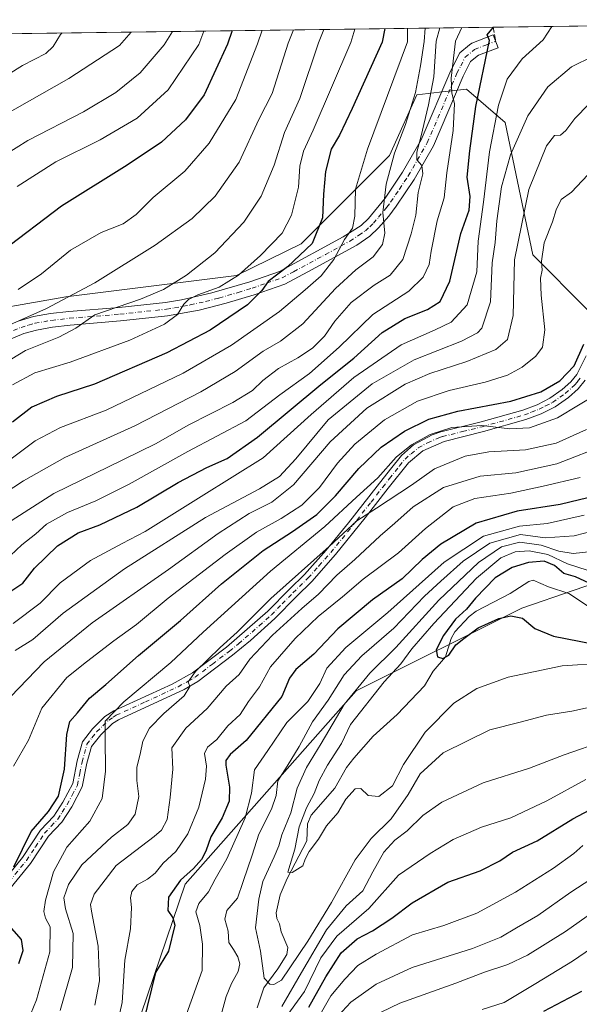
# Model space of a CAD drawing. Units: metres. Extents: x 589815 to 593248, y 4772978 to 4775337.
# Drawn here: x 592890 to 593061, y 4775036 to 4775337 of the extents above; entities that cross this region are included whole.
import ezdxf

# ---------------------------------------------------------------- set-up
doc = ezdxf.new("R2010")
doc.units = ezdxf.units.M
doc.header["$MEASUREMENT"] = 0
doc.linetypes.add('DGN Style 3', pattern=[2.307223458686699, 1.648016756204785, -0.6592067024819142])
doc.linetypes.add('DGN Style 4', pattern=[2.6384748266838614, 1.318413404963828, -0.6592067024819142, 0.001648016756204785, -0.6592067024819142])
for name, color, linetype, lineweight in [('Arbolado forestal CxS', 92, 'Continuous', 0), ('Camino Cxs', 7, 'Continuous', 0), ('Camino eje', 30, 'DGN Style 4', 13), ('Comarca CxS', 21, 'Continuous', 0), ('Comunidad Autónoma CxS', 142, 'Continuous', 0), ('Corriente natural lineal', 142, 'Continuous', 13), ('Curva de nivel maestra', 30, 'Continuous', 30), ('Curva de nivel normal', 30, 'Continuous', 0), ('Municipio CxS', 4, 'Continuous', 0), ('Pastizal CxS', 92, 'Continuous', 0), ('Provincia CxS', 1, 'Continuous', 0), ('Senda', 7, 'DGN Style 3', 0)]:
    doc.layers.add(name, color=color, linetype=linetype, lineweight=lineweight)

msp = doc.modelspace()

# ---------------------------------------------------------------- linework, layer by layer
at = {"layer": 'Arbolado forestal CxS', "color": 92, "linetype": 'Continuous', "lineweight": 0}
for points in [[(593204.7177999998, 4775315.476, 386.0856000000058), (593204.6869000001, 4775315.4683, 386.0843000000023), (593197.0395000001, 4775323.5527, 389.6116000000038), (593191.4653000003, 4775329.444700001, 392.0731999999989), (593163.6809, 4775321.3157, 394.2085999999982), (593144.8526999997, 4775312.625499999, 393.1873999999953), (593118.0586999999, 4775269.175100001, 392.3549000000057), (593093.6706999998, 4775248.518100001, 394.1958000000013), (593063.3198999995, 4775248.518100001, 399.9505999999965), (593046.4589000001, 4775265.3781, 407.1245000000054), (593038.0279000001, 4775305.841499999, 419.3393999999971), (593026.2247000001, 4775315.9571, 428.8451999999961), (593019.6734999996, 4775315.2291, 434.1897999999928), (593011.0500999996, 4775314.2711, 441.4320000000008), (593002.6190999999, 4775295.7249, 442.2940999999992), (592975.6413000004, 4775268.7499, 453.5498999999982), (592955.8454999998, 4775259.0363, 457.0194999999949), (592903.7055000003, 4775252.5187, 467.0111000000034), (592871.1015, 4775246.831499999, 472.8788000000059), (592854.4622999998, 4775235.862500001, 472.2810999999929), (592813.9090999998, 4775232.965700001, 480.9247999999934), (592795.2259000001, 4775235.0295, 483.8733999999968), (592756.4442999996, 4775226.6009, 482.4140000000043)], [(592871.1015, 4775246.831499999, 472.8788000000059), (592903.7055000003, 4775252.5187, 467.0111000000034), (592955.8454999998, 4775259.0363, 457.0194999999949), (592975.6413000004, 4775268.7499, 453.5498999999982), (593002.6190999999, 4775295.7249, 442.2940999999992), (593011.0500999996, 4775314.2711, 441.4320000000008), (593019.6734999996, 4775315.2291, 434.1897999999928), (593026.2247000001, 4775315.9571, 428.8451999999961), (593038.0279000001, 4775305.841499999, 419.3393999999971), (593046.4589000001, 4775265.3781, 407.1245000000054), (593063.3198999995, 4775248.518100001, 399.9505999999965)], [(592913.2555000001, 4774993.9363, 367.0458000000072), (592940.2330999998, 4775073.1777, 375.6591999999946), (592992.5025000004, 4775132.186899999, 362.0749999999971), (593043.0869000005, 4775157.4759, 348.9176000000007), (593107.1596999997, 4775179.394099999, 356.9695000000065), (593135.8239000002, 4775197.939300001, 359.7039999999979), (593186.4077000003, 4775262.006899999, 350.5608999999968), (593204.5673000002, 4775268.4483, 350.7802999999985), (593205.3633000003, 4775268.3759, 350.7697999999946), (593214.7477000002, 4774583.694700001, 480.1855999999971)], [(592913.2555000001, 4774993.9363, 367.0458000000072), (592940.2330999998, 4775073.1777, 375.6591999999946), (592992.5025000004, 4775132.186899999, 362.0749999999971), (593043.0869000005, 4775157.4759, 348.9176000000007), (593107.1596999997, 4775179.394099999, 356.9695000000065), (593135.8239000002, 4775197.939300001, 359.7039999999979), (593186.4077000003, 4775262.006899999, 350.5608999999968), (593204.5673000002, 4775268.4483, 350.7802999999985), (593205.3633000003, 4775268.3759, 350.7697999999946)], [(592913.2555000001, 4774993.9363, 367.0458000000072), (592940.2330999998, 4775073.1777, 375.6591999999946), (592992.5025000004, 4775132.186899999, 362.0749999999971), (593043.0869000005, 4775157.4759, 348.9176000000007), (593107.1596999997, 4775179.394099999, 356.9695000000065), (593135.8239000002, 4775197.939300001, 359.7039999999979), (593186.4077000003, 4775262.006899999, 350.5608999999968), (593204.5673000002, 4775268.4483, 350.7802999999985), (593205.3633000003, 4775268.3759, 350.7697999999946)], [(593107.1596999997, 4775179.394099999, 356.9695000000065), (593043.0869000005, 4775157.4759, 348.9176000000007), (592992.5025000004, 4775132.186899999, 362.0749999999971), (592940.2330999998, 4775073.1777, 375.6591999999946), (592913.2555000001, 4774993.9363, 367.0458000000072)]]:
    msp.add_polyline3d(points, dxfattribs=at)
at = {"layer": 'Camino Cxs', "color": 7, "linetype": 'Continuous', "lineweight": 0}
for points in [[(592889.1801000005, 4775245.140100001, 469.304099999994), (592893.7801000001, 4775246.4901, 467.264599999995), (592899.0100999996, 4775247.4301, 465.6278000000021), (592904.6700999998, 4775248.0701, 464.7750999999989), (592920.0401, 4775249.3201, 462.0671000000002), (592934.2100999998, 4775250.840100001, 460.2402000000002), (592939.0601000005, 4775251.630100001, 458.8462), (592948.3501000004, 4775253.7401, 456.7214999999997), (592960.0100999996, 4775257.1601, 454.5917999999947), (592968.9901000002, 4775260.3101, 452.6619999999967), (592988.5000999998, 4775270.8201, 447.9762999999948), (592994.0000999998, 4775274.380100001, 445.5345999999991), (592996.2401000002, 4775276.4801, 444.5979999999981), (593001.3000999996, 4775282.670100001, 442.6490999999951), (593006.6300999997, 4775290.600099999, 440.1695000000037), (593012.3501000004, 4775300.550100001, 438.8744000000006), (593021.4001000002, 4775321.720100001, 436.2421999999933), (593024.1501000002, 4775327.120100001, 434.0255000000034), (593027.0900999998, 4775329.5001, 432.5118999999977), (593027.8101000005, 4775330.0801, 432.2595000000001), (593034.3901000004, 4775332.530099999, 429.5970999999991), (593035.8501000004, 4775328.610099999, 431.545299999998), (593029.9001000002, 4775326.4001, 433.1569000000018), (593027.4700999996, 4775324.4301, 432.3794999999955), (593025.1801000005, 4775319.950099999, 432.9995000000054), (593016.0900999998, 4775298.6801, 438.1572000000015), (593010.1801000005, 4775288.4001, 440.2624000000069), (593004.7100999998, 4775280.2501, 442.593200000003), (593002.4200999998, 4775277.190099999, 443.2406999999948), (592999.2500999998, 4775273.5701, 444.6122000000032), (592996.6300999997, 4775271.120100001, 444.7214999999997), (592992.6601, 4775268.360099999, 445.6276999999973), (592977.7001, 4775260.130100001, 450.1129999999976), (592970.6601, 4775256.460100001, 450.5124000000069), (592961.3101000005, 4775253.190099999, 453.1517000000022), (592952.7301000003, 4775250.590100001, 455.202099999995), (592944.4801000003, 4775248.5001, 456.5706000000064), (592934.8101000005, 4775246.700099999, 458.8430999999982), (592920.4301000005, 4775245.1601, 460.5510000000068), (592905.0800999999, 4775243.9101, 463.6729999999953), (592899.6201, 4775243.290100001, 465.0252999999939), (592894.7301000003, 4775242.4101, 465.2081999999937), (592890.8601000002, 4775241.300100001, 466.1208999999944), (592886.2500999998, 4775239.4301, 467.5522999999957)], [(592889.1801000005, 4775245.140100001, 469.304099999994), (592893.7801000001, 4775246.4901, 467.264599999995), (592899.0100999996, 4775247.4301, 465.6278000000021), (592904.6700999998, 4775248.0701, 464.7750999999989), (592920.0401, 4775249.3201, 462.0671000000002), (592934.2100999998, 4775250.840100001, 460.2402000000002), (592939.0601000005, 4775251.630100001, 458.8462), (592948.3501000004, 4775253.7401, 456.7214999999997), (592960.0100999996, 4775257.1601, 454.5917999999947), (592968.9901000002, 4775260.3101, 452.6619999999967), (592988.5000999998, 4775270.8201, 447.9762999999948), (592994.0000999998, 4775274.380100001, 445.5345999999991), (592996.2401000002, 4775276.4801, 444.5979999999981), (593001.3000999996, 4775282.670100001, 442.6490999999951), (593006.6300999997, 4775290.600099999, 440.1695000000037), (593012.3501000004, 4775300.550100001, 438.8744000000006), (593021.4001000002, 4775321.720100001, 436.2421999999933), (593024.1501000002, 4775327.120100001, 434.0255000000034), (593027.0900999998, 4775329.5001, 432.5118999999977), (593027.8101000005, 4775330.0801, 432.2595000000001), (593034.3901000004, 4775332.530099999, 429.5970999999991), (593035.8501000004, 4775328.610099999, 431.545299999998), (593029.9001000002, 4775326.4001, 433.1569000000018), (593027.4700999996, 4775324.4301, 432.3794999999955), (593025.1801000005, 4775319.950099999, 432.9995000000054), (593016.0900999998, 4775298.6801, 438.1572000000015), (593010.1801000005, 4775288.4001, 440.2624000000069), (593004.7100999998, 4775280.2501, 442.593200000003), (593002.4200999998, 4775277.190099999, 443.2406999999948), (592999.2500999998, 4775273.5701, 444.6122000000032), (592996.6300999997, 4775271.120100001, 444.7214999999997), (592992.6601, 4775268.360099999, 445.6276999999973), (592977.7001, 4775260.130100001, 450.1129999999976), (592970.6601, 4775256.460100001, 450.5124000000069), (592961.3101000005, 4775253.190099999, 453.1517000000022), (592952.7301000003, 4775250.590100001, 455.202099999995), (592944.4801000003, 4775248.5001, 456.5706000000064), (592934.8101000005, 4775246.700099999, 458.8430999999982), (592920.4301000005, 4775245.1601, 460.5510000000068), (592905.0800999999, 4775243.9101, 463.6729999999953), (592899.6201, 4775243.290100001, 465.0252999999939), (592894.7301000003, 4775242.4101, 465.2081999999937), (592890.8601000002, 4775241.300100001, 466.1208999999944), (592886.2500999998, 4775239.4301, 467.5522999999957)], [(592880.0401, 4775068.550100001, 409.5476999999955), (592890.4301000005, 4775081.300100001, 407.2407999999996), (592895.9901999999, 4775089.600099999, 406.4519), (592900.0500999996, 4775093.940099999, 407.0445999999938), (592902.7602000004, 4775098.130100001, 406.9741999999969), (592905.8101000005, 4775103.870100001, 406.1793999999936), (592907.1801000005, 4775110.790100001, 406.0108999999939), (592908.7901, 4775116.620100001, 405.004700000005), (592911.8502000002, 4775120.530099999, 403.5126000000019), (592915.6700999998, 4775124.300100001, 403.3631000000024), (592918.3601000002, 4775126.0601, 402.7054999999964), (592936.2401999999, 4775134.2401, 396.8083000000042), (592942.4201999997, 4775137.640100001, 393.686600000001), (592952.8101000005, 4775145.520099999, 393.9682999999932), (592965.4801000003, 4775156.4901, 392.0924999999988), (592972.0800999999, 4775163.210100001, 395.1698000000033), (592976.7202000003, 4775167.7401, 392.1489000000001), (592983.2801000001, 4775175.120100001, 394.0730999999942), (592990.1101000002, 4775183.5001, 394.638300000006), (592998.8501000004, 4775194.670100001, 397.4774000000034), (593002.9700999996, 4775199.9001, 397.7054999999964), (593006.3300999999, 4775204.030099999, 399.2161000000052), (593010.0401, 4775207.3301, 400.5160000000033), (593015.7200999996, 4775210.420100001, 399.707699999999), (593018.3400999998, 4775211.300100001, 400.1964000000008), (593030.6501000002, 4775214.340100001, 399.8283999999985), (593043.4201999997, 4775217.940099999, 401.0506000000024), (593047.8002000004, 4775219.590100001, 401.7161000000052), (593051.7001, 4775221.610099999, 401.795100000003), (593055.4501, 4775224.2301, 401.7684000000008), (593058.1501000002, 4775226.610099999, 401.6496000000043), (593059.9302000003, 4775228.790100001, 401.9275000000052), (593062.8300999999, 4775234.4801, 401.2125999999989)], [(592880.0401, 4775068.550100001, 409.5476999999955), (592890.4301000005, 4775081.300100001, 407.2407999999996), (592895.9901999999, 4775089.600099999, 406.4519), (592900.0500999996, 4775093.940099999, 407.0445999999938), (592902.7602000004, 4775098.130100001, 406.9741999999969), (592905.8101000005, 4775103.870100001, 406.1793999999936), (592907.1801000005, 4775110.790100001, 406.0108999999939), (592908.7901, 4775116.620100001, 405.004700000005), (592911.8502000002, 4775120.530099999, 403.5126000000019), (592915.6700999998, 4775124.300100001, 403.3631000000024), (592918.3601000002, 4775126.0601, 402.7054999999964), (592936.2401999999, 4775134.2401, 396.8083000000042), (592942.4201999997, 4775137.640100001, 393.686600000001), (592952.8101000005, 4775145.520099999, 393.9682999999932), (592965.4801000003, 4775156.4901, 392.0924999999988), (592972.0800999999, 4775163.210100001, 395.1698000000033), (592976.7202000003, 4775167.7401, 392.1489000000001), (592983.2801000001, 4775175.120100001, 394.0730999999942), (592990.1101000002, 4775183.5001, 394.638300000006), (592998.8501000004, 4775194.670100001, 397.4774000000034), (593002.9700999996, 4775199.9001, 397.7054999999964), (593006.3300999999, 4775204.030099999, 399.2161000000052), (593010.0401, 4775207.3301, 400.5160000000033), (593015.7200999996, 4775210.420100001, 399.707699999999), (593018.3400999998, 4775211.300100001, 400.1964000000008), (593030.6501000002, 4775214.340100001, 399.8283999999985), (593043.4201999997, 4775217.940099999, 401.0506000000024), (593047.8002000004, 4775219.590100001, 401.7161000000052), (593051.7001, 4775221.610099999, 401.795100000003), (593055.4501, 4775224.2301, 401.7684000000008), (593058.1501000002, 4775226.610099999, 401.6496000000043), (593059.9302000003, 4775228.790100001, 401.9275000000052), (593062.8300999999, 4775234.4801, 401.2125999999989)], [(593062.5100999996, 4775227.110099999, 401.616599999994), (593060.3701, 4775224.4801, 401.3632999999973), (593057.3502000002, 4775221.8201, 399.6624000000011), (593053.2901, 4775218.9801, 399.9714999999997), (593049.0401, 4775216.790100001, 399.4541000000027), (593044.3800999997, 4775215.030099999, 399.5200999999943), (593031.4301000005, 4775211.380100001, 398.659799999994), (593019.3400999998, 4775208.4001, 397.6944999999978), (593012.8901000004, 4775205.4901, 397.1719000000012), (593008.5201000003, 4775201.870100001, 396.6958000000013), (593002.3000999996, 4775194.130100001, 395.4054000000033), (592995.2200999996, 4775185.0101, 393.6432999999961), (592986.1801000005, 4775173.8201, 392.5381999999955), (592978.9401000004, 4775165.630100001, 391.2403999999952), (592974.2401000002, 4775161.040100001, 392.860400000005), (592967.6001000004, 4775154.270099999, 391.131899999993), (592960.1801000005, 4775147.610099999, 393.1817000000011), (592954.7001, 4775143.120100001, 392.9207000000025), (592944.1201, 4775135.0801, 393.5032999999967), (592939.8800999997, 4775132.640100001, 394.4857000000048), (592919.8201000001, 4775123.370100001, 401.4385000000038), (592918.0100999996, 4775122.2301, 402.074099999998), (592914.4101, 4775118.770099999, 402.4176000000007), (592911.5701000001, 4775115.210100001, 403.5415000000066), (592910.1601, 4775110.090100001, 404.6129999999976), (592908.7301000003, 4775102.840100001, 404.3870000000024), (592905.5401999997, 4775096.800100001, 405.3888000000007), (592902.4700999996, 4775092.040100001, 407.0632000000041), (592898.4601999996, 4775087.780099999, 407.1882000000041), (592892.8901000004, 4775079.4801, 406.7679000000062), (592882.4600999998, 4775066.6801, 409.5939000000071)], [(593062.5100999996, 4775227.110099999, 401.616599999994), (593060.3701, 4775224.4801, 401.3632999999973), (593057.3502000002, 4775221.8201, 399.6624000000011), (593053.2901, 4775218.9801, 399.9714999999997), (593049.0401, 4775216.790100001, 399.4541000000027), (593044.3800999997, 4775215.030099999, 399.5200999999943), (593031.4301000005, 4775211.380100001, 398.659799999994), (593019.3400999998, 4775208.4001, 397.6944999999978), (593012.8901000004, 4775205.4901, 397.1719000000012), (593008.5201000003, 4775201.870100001, 396.6958000000013), (593002.3000999996, 4775194.130100001, 395.4054000000033), (592995.2200999996, 4775185.0101, 393.6432999999961), (592986.1801000005, 4775173.8201, 392.5381999999955), (592978.9401000004, 4775165.630100001, 391.2403999999952), (592974.2401000002, 4775161.040100001, 392.860400000005), (592967.6001000004, 4775154.270099999, 391.131899999993), (592960.1801000005, 4775147.610099999, 393.1817000000011), (592954.7001, 4775143.120100001, 392.9207000000025), (592944.1201, 4775135.0801, 393.5032999999967), (592939.8800999997, 4775132.640100001, 394.4857000000048), (592919.8201000001, 4775123.370100001, 401.4385000000038), (592918.0100999996, 4775122.2301, 402.074099999998), (592914.4101, 4775118.770099999, 402.4176000000007), (592911.5701000001, 4775115.210100001, 403.5415000000066), (592910.1601, 4775110.090100001, 404.6129999999976), (592908.7301000003, 4775102.840100001, 404.3870000000024), (592905.5401999997, 4775096.800100001, 405.3888000000007), (592902.4700999996, 4775092.040100001, 407.0632000000041), (592898.4601999996, 4775087.780099999, 407.1882000000041), (592892.8901000004, 4775079.4801, 406.7679000000062), (592882.4600999998, 4775066.6801, 409.5939000000071)]]:
    msp.add_polyline3d(points, dxfattribs=at)
at = {"layer": 'Camino eje', "color": 30, "linetype": 'DGN Style 4', "lineweight": 13}
for points in [[(592887.7150999998, 4775242.2851, 467.6589999999997), (592890.0201000003, 4775243.220100001, 467.0623000000051), (592892.3201000001, 4775243.895099999, 466.1509999999981), (592894.2550999997, 4775244.450099999, 466.1074999999983), (592899.3151000004, 4775245.360099999, 465.3108999999968), (592904.8750999998, 4775245.9901, 464.0769), (592920.2351000002, 4775247.2401, 460.9493999999977), (592934.5100999996, 4775248.770099999, 459.3482999999979), (592936.9351000005, 4775249.165100001, 458.7829999999958), (592941.7701000003, 4775250.065099999, 457.5540000000037), (592946.4151, 4775251.120100001, 456.4634999999981), (592950.5401, 4775252.165100001, 455.6889999999985), (592956.3701, 4775253.8751, 454.9388999999938), (592960.6601, 4775255.175100001, 453.8692000000011), (592965.1501000002, 4775256.7501, 452.5337), (592969.8251, 4775258.3851, 451.5415000000066), (592973.3450999996, 4775260.220100001, 451.3904000000039), (592983.1001000004, 4775265.475099999, 450.0813999999955), (592990.5800999999, 4775269.590100001, 446.6766000000061), (592993.3300999999, 4775271.370100001, 445.6186000000016), (592995.3151000004, 4775272.7501, 444.9768999999943), (592996.6250999998, 4775273.975099999, 444.485799999995), (592997.7451, 4775275.0251, 444.1064000000042), (592999.3300999999, 4775276.835100001, 443.7835000000051), (593001.8601000002, 4775279.9301, 442.7339000000065), (593003.0050999997, 4775281.460100001, 442.1863000000012), (593005.6700999998, 4775285.425100001, 441.2443999999959), (593008.4051000001, 4775289.5001, 439.6264999999985), (593014.2200999996, 4775299.6151, 438.3193000000028), (593023.2901, 4775320.835100001, 433.7210999999952), (593024.4351000005, 4775323.075099999, 433.6845999999932), (593025.8101000005, 4775325.7751, 432.948000000004), (593028.6750999996, 4775328.095100001, 432.0592999999935), (593032.1451000003, 4775329.465100001, 432.5497000000032), (593035.1201, 4775330.5701, 430.5724000000046)], [(592881.2500999998, 4775067.6151, 409.4590000000026), (592891.6601, 4775080.390100001, 406.9388999999938), (592894.4451000001, 4775084.540100001, 406.7428999999975), (592897.2251000004, 4775088.690099999, 406.9809999999998), (592899.2550999997, 4775090.860099999, 406.9133000000002), (592901.2600999996, 4775092.9901, 406.9839000000065), (592902.6151000002, 4775095.085100001, 406.9948000000004), (592904.1501000002, 4775097.465100001, 406.0669000000053), (592905.6750999996, 4775100.335100001, 405.584400000007), (592907.2701000003, 4775103.3551, 405.1389999999956), (592907.9851000002, 4775106.9801, 405.5424000000057), (592908.6700999998, 4775110.440099999, 405.2829999999958), (592909.3750999998, 4775113.0001, 404.9541000000027), (592910.1801000005, 4775115.915100001, 404.2139000000025), (592911.7100999998, 4775117.870100001, 403.0132000000012), (592913.1300999997, 4775119.6501, 402.885500000004), (592915.0401, 4775121.5351, 402.8702000000048), (592916.8400999998, 4775123.265100001, 402.7253000000055), (592918.1851000005, 4775124.145099999, 402.398199999996), (592919.0900999998, 4775124.715100001, 401.9922999999981), (592928.0301000001, 4775128.8051, 397.6784999999945), (592938.0601000005, 4775133.440099999, 395.6738000000041), (592941.1501000002, 4775135.140100001, 394.5280999999959), (592943.2701000003, 4775136.360099999, 393.5543000000035), (592948.5601000005, 4775140.380100001, 393.2926000000007), (592953.7550999997, 4775144.3201, 393.3080000000046), (592956.4951, 4775146.565099999, 394.5339999999997), (592962.8300999999, 4775152.050100001, 391.184699999998), (592966.5401, 4775155.380100001, 391.5941000000021), (592969.8601000002, 4775158.765100001, 392.8790000000009), (592973.1601, 4775162.1251, 394.2136000000028), (592977.8300999999, 4775166.6851, 391.4327999999951), (592981.1101000002, 4775170.3751, 391.9196999999986), (592984.7301000003, 4775174.470100001, 393.2072999999946), (592988.1451000003, 4775178.6601, 393.5798999999971), (592992.6651, 4775184.255100001, 394.147100000002), (592997.0351, 4775189.840100001, 395.4802000000054), (593000.5751, 4775194.4001, 396.4426999999997), (593002.6350999996, 4775197.015100001, 396.7510000000038), (593005.7451, 4775200.8851, 397.175900000002), (593007.4250999996, 4775202.950099999, 397.7289000000019), (593009.2801000001, 4775204.600099999, 398.6371999999974), (593011.4650999998, 4775206.4101, 398.5467000000062), (593014.3051000005, 4775207.9551, 398.0734999999986), (593017.5301000001, 4775209.4101, 398.5391999999993), (593018.8400999998, 4775209.850099999, 398.9236999999994), (593024.9951, 4775211.370100001, 399.5010000000038), (593031.0401, 4775212.860099999, 398.8199000000022), (593043.9001000002, 4775216.485099999, 400.2146000000066), (593046.0900999998, 4775217.3101, 400.0391999999993), (593048.4200999998, 4775218.190099999, 400.2670999999973), (593050.3701, 4775219.200099999, 400.6861999999965), (593052.4951, 4775220.295100001, 400.7219999999944), (593056.4001000002, 4775223.0251, 400.417300000001), (593059.2600999996, 4775225.545100001, 401.3589000000065), (593060.1501000002, 4775226.6351, 401.6680000000051), (593061.2200999996, 4775227.950099999, 401.7182999999932)]]:
    msp.add_polyline3d(points, dxfattribs=at)
at = {"layer": 'Comarca CxS', "color": 21, "linetype": 'Continuous', "lineweight": 0, "flags": 128}
msp.add_lwpolyline([(589815.0700006896, 4775291.729982208), (593204.4200007145, 4775337.199982208), (593222.8580416231, 4773991.967262507)], dxfattribs=at)
at = {"layer": 'Comunidad Autónoma CxS', "color": 142, "linetype": 'Continuous', "lineweight": 0, "flags": 128}
msp.add_lwpolyline([(592631.8297773702, 4773015.540364134), (589845.6300006891, 4772978.14998223), (589815.0700006896, 4775291.729982208), (593204.4200007145, 4775337.199982208), (593222.8580416231, 4773991.967262507), (593236.1300007149, 4773023.649982232)], close=True, dxfattribs=at)
at = {"layer": 'Corriente natural lineal', "color": 142, "linetype": 'Continuous', "lineweight": 13}
msp.add_polyline3d([(592962.1805999996, 4775035.3442, 361.2897999999986), (592964.2171999998, 4775041.457900001, 361.0648999999976), (592968.5562000005, 4775047.224500001, 359.6670000000013), (592971.2412999999, 4775051.6483, 358.8830000000016), (592971.5628000004, 4775053.817299999, 358.5310000000027), (592969.5157000005, 4775058.6018, 357.9042000000045), (592969, 4775061, 357.929099999994), (592968.2269000001, 4775062.661599999, 358.0231000000058), (592967.9687999999, 4775064.3684, 358.126099999994), (592969.2172999998, 4775069.896000001, 358.1941999999981), (592971.3861999996, 4775074.839299999, 357.4146000000038), (592977.3984000003, 4775086.3738, 355.4266000000061), (592977.5762, 4775091.584100001, 356.6912000000011), (592978.6749, 4775094.2027, 356.8432999999932), (592985.9203000005, 4775102.498000001, 354.5985999999975), (592989.5417999999, 4775108.7871, 354.3515999999945), (592991.7357000001, 4775111.652600001, 354.1303000000044), (592997.6821999997, 4775118.3059, 352.6937999999937), (593005.0092000002, 4775124.990300001, 352.2989999999991), (593013.3954999996, 4775133.762399999, 351.266300000003), (593015.9672999998, 4775138.1884, 350.9642000000022), (593019.7703, 4775142.616800001, 350.332699999999), (593021.5324999997, 4775148.125700001, 350.8405999999959), (593022.6311999997, 4775150.2334, 350.8714000000036), (593026.9923, 4775154.9156, 351.241599999994), (593029.1645999998, 4775156.524300001, 351.1104999999953), (593039.5969000002, 4775161.936000001, 349.0676999999997), (593045.2843000004, 4775165.626800001, 349.2207999999956), (593046.5530000003, 4775165.9856, 349.1463999999978), (593051.3142999997, 4775163.920499999, 348.0666000000056), (593057.4607999995, 4775161.936899999, 347.2314000000042), (593063.5253, 4775157.972300001, 347.1227999999974)], dxfattribs=at)
at = {"layer": 'Curva de nivel maestra', "color": 30, "linetype": 'Continuous', "lineweight": 30, "flags": 128}
for points, elevation in [([(592954.5398000004, 4775333.8477), (592953.1299999999, 4775329.7401), (592946, 4775314.290100001), (592940.2599999999, 4775306.5801), (592933, 4775299.8201), (592922.4900000002, 4775292.7501), (592902.3700000001, 4775280.2301), (592884.2000000002, 4775266.380100001)], 475), ([(592886.3399999999, 4775162.200099999), (592890.5499999998, 4775165.0601), (592894.0899999999, 4775169.630100001), (592901.1399999997, 4775176.4801), (592907.4699999997, 4775180.440099999), (592914.1399999997, 4775182.880100001), (592925.3799999999, 4775188.280099999), (592938.0700000003, 4775195.8301), (592946.79, 4775200.450099999), (592953.0700000003, 4775203.190099999), (592962.3600000005, 4775209.6801), (592981.6299999999, 4775225.7601), (592991.7999999998, 4775233.790100001), (593000.4699999997, 4775241.6601), (593007.4000000004, 4775245.960100001), (593014.2300000006, 4775248.6601), (593018.1100000005, 4775251.120100001), (593021.1200000001, 4775257.370100001), (593024.4600000001, 4775271.870100001), (593027.0499999998, 4775279.030099999), (593027.29, 4775283.200099999), (593026.4100000003, 4775289.120100001), (593027.2000000002, 4775297.120100001), (593029.0800000001, 4775310.720100001), (593033.2800000003, 4775330.8201), (593032.5300000003, 4775332.5601), (593034.4719000002, 4775334.92)], 425), ([(593001.2433000002, 4775334.474300001), (593000.4000000004, 4775330.370100001), (592991.2999999998, 4775310.050100001), (592987.3300000001, 4775301.9301), (592984.8700000001, 4775297.6601), (592983.0599999996, 4775290.800100001), (592982.4600000001, 4775283.9301), (592982.2000000002, 4775276.670100001), (592979, 4775268.860099999), (592971.4800000006, 4775261.720100001), (592965.5700000003, 4775257.190099999), (592963.6299999999, 4775254.5101), (592959.2199999997, 4775250.120100001), (592947.8600000005, 4775242.370100001), (592934.6200000001, 4775235.460100001), (592912.4699999997, 4775225.880100001), (592900.8300000001, 4775222.140100001), (592893.3300000001, 4775218.800100001), (592887.3799999999, 4775214.300100001)], 450), ([(592887.7800000003, 4775078.470100001), (592893.1399999997, 4775089.2501), (592898.4600000001, 4775095.350099999), (592901.4800000006, 4775100.0101), (592903.2999999998, 4775108.2301), (592904.0199999996, 4775118.890100001), (592904.9800000006, 4775122.8101), (592907.3300000001, 4775125.460100001), (592910.9900000002, 4775129.9301), (592915.9000000004, 4775134.0801), (592925.9699999997, 4775142.940099999), (592938.7599999999, 4775153.700099999), (592951.2599999999, 4775164.850099999), (592964.0199999996, 4775175.100099999), (592973.0499999998, 4775180.8301), (592980.4699999997, 4775186.100099999), (592986.1399999997, 4775191.710100001), (592993.25, 4775200.120100001), (593000.1399999997, 4775206.610099999), (593007.2199999997, 4775211.520099999), (593014.7199999997, 4775215.190099999), (593023.5599999996, 4775217.5701), (593039.7599999999, 4775220.640100001), (593048.9000000004, 4775223.530099999), (593054.75, 4775226.890100001), (593059.0800000001, 4775231.460100001), (593062.0300000003, 4775238.100099999)], 400), ([(593066.2100000001, 4775191.9001), (593054.8499999996, 4775189.0801), (593041.7400000002, 4775187.050100001), (593029.1399999997, 4775183.4301), (593018.3799999999, 4775177.0101), (593012.7000000002, 4775172.2601), (593006.54, 4775166.360099999), (592997.4800000006, 4775160.020099999), (592986.8200000003, 4775151.120100001), (592979.5499999998, 4775143.360099999), (592973.9900000002, 4775138.720100001), (592972.0700000003, 4775136.030099999), (592969.7599999999, 4775130.4301), (592958.8499999996, 4775116.9901), (592953.9400000004, 4775112.7301), (592952.6600000003, 4775110.9101), (592952.6600000003, 4775109.530099999), (592953.7199999997, 4775102.800100001), (592953.5999999996, 4775098.440099999), (592951.4699999997, 4775093.4101), (592948.0300000003, 4775087.540100001), (592946.4800000006, 4775083.200099999), (592945.2000000002, 4775080.670100001), (592942.7199999997, 4775077.950099999), (592938.7199999997, 4775074.340100001), (592935.1200000001, 4775069.130100001), (592934.9199999999, 4775065.130100001), (592936.4699999997, 4775062.800100001), (592937.0300000003, 4775060.620100001), (592935.1100000005, 4775052.620100001), (592931.1100000005, 4775046.1501), (592927.3799999999, 4775030.800100001)], 375), ([(593063.7199999997, 4775165.120100001), (593059.5499999998, 4775166.960100001), (593055.9400000004, 4775168.020099999), (593053.1100000005, 4775170.5101), (593049.9800000006, 4775171.8301), (593045.1799999997, 4775171.390100001), (593040.2100000001, 4775169.840100001), (593034.9500000002, 4775166.690099999), (593028.9400000004, 4775160.460100001), (593026.2400000002, 4775157.120100001), (593022.8799999999, 4775154.120100001), (593019.1399999997, 4775149.040100001), (593016.9800000006, 4775144.700099999), (593017.29, 4775142.5701), (593019, 4775142.050100001), (593020.8499999996, 4775143.120100001), (593022.9600000001, 4775146.2401), (593025.3700000001, 4775148.220100001), (593029.7199999997, 4775151.440099999), (593036.1200000001, 4775154.3201), (593039.7100000001, 4775155.120100001), (593043.29, 4775154.370100001), (593047.1100000005, 4775151.190099999), (593052.7999999998, 4775148.890100001), (593064.7800000003, 4775146.5801)], 350), ([(592977.9600000001, 4775035.590100001), (592983.1600000003, 4775044.800100001), (592987.8799999999, 4775052.130100001), (592992.7999999998, 4775056.4001), (592997.4900000002, 4775058.890100001), (593003.4000000004, 4775062.7401), (593009.5999999996, 4775067.440099999), (593020.4800000006, 4775073.7501), (593030.3600000005, 4775077.220100001), (593036.4299999997, 4775080.2601), (593040.2400000002, 4775082.860099999), (593047.7599999999, 4775086.4101), (593058.7199999997, 4775093.090100001), (593068.9100000003, 4775098.5101)], 375), ([(592889.3799999999, 4775048.890100001), (592890.6600000003, 4775052.840100001), (592890.1799999997, 4775056.1801), (592885.7199999997, 4775061.3101)], 400), ([(593061.3799999999, 4775040.340100001), (593049.7199999997, 4775034.270099999)], 400)]:
    msp.add_lwpolyline(points, dxfattribs=dict(at, elevation=elevation))
at = {"layer": 'Curva de nivel normal', "color": 30, "linetype": 'Continuous', "lineweight": 0, "flags": 128}
for points, elevation in [([(592762.4121000003, 4775240.671200001), (592766.7699999996, 4775240.83), (592777.04, 4775239.91), (592785.2000000002, 4775239.84), (592793.3700000001, 4775241.310000001), (592802.9699999997, 4775244.029999999), (592812.5300000003, 4775245.180000001), (592820.0199999996, 4775247.850000001), (592827.0300000003, 4775251.77), (592833.8300000001, 4775256.91), (592840.3899999997, 4775263.460000001), (592847.8700000001, 4775272.119999999), (592854.9600000001, 4775278.550000001), (592862.3499999996, 4775282.859999999), (592868.1500000004, 4775285.640000001), (592877.75, 4775291.380000001), (592892.0499999998, 4775300.300000001), (592909.0700000003, 4775309.039999999), (592919.04, 4775314.960000001), (592926.4600000001, 4775320.939999999), (592933.7999999998, 4775329.480000001), (592936.3505999995, 4775333.603800001)], 485), ([(592879.1200000001, 4775188.76), (592890.7300000006, 4775196.350000001), (592903.4400000004, 4775203.5), (592924.7999999998, 4775213.140000001), (592944.9800000006, 4775223.51), (592955.4500000002, 4775229.689999999), (592964.0499999998, 4775235.92), (592969.3799999999, 4775239.050000001), (592976.1200000001, 4775244.289999999), (592986.1699999999, 4775255.08), (592992.3300000001, 4775260.789999999), (592997.7199999997, 4775264.789999999), (593000.5499999998, 4775268.550000001), (593001.2199999997, 4775272), (593000.5800000001, 4775278.26), (593001.6299999999, 4775286.970000001), (593004.2100000001, 4775296.460000001), (593007.5599999996, 4775305.210000001), (593010.6200000001, 4775314.949999999), (593012.1600000003, 4775323.15), (593013.2599999999, 4775330.550000001), (593013.5175000001, 4775334.639000001)], 440), ([(592881.7699999996, 4775180.84), (592900.0899999999, 4775192.5), (592921.1900000004, 4775202.699999999), (592931.3300000001, 4775207.730000001), (592941.0700000003, 4775213.289999999), (592954.7999999998, 4775220.220000001), (592960.7999999998, 4775223.890000001), (592963.9500000002, 4775226.960000001), (592968.7800000003, 4775230.640000001), (592974.6500000004, 4775233.869999999), (592979.1200000001, 4775236.91), (592982.8200000003, 4775240.529999999), (592985.9199999999, 4775245.060000001), (592990.9299999997, 4775250.789999999), (592998.0199999996, 4775256.119999999), (593002.8399999999, 4775259.16), (593006.7300000006, 4775263.930000001), (593009.25, 4775271.82), (593010.7199999997, 4775277.460000001), (593011.4699999997, 4775284.460000001), (593012.8399999999, 4775290.100000001), (593012.5800000001, 4775292.619999999), (593011.04, 4775294.439999999), (593010.9699999997, 4775296.710000001), (593012.29, 4775301.359999999), (593014.5899999999, 4775311.16), (593016.2400000002, 4775319.77), (593016.9299999997, 4775330.600000001), (593018.0369999995, 4775334.6997)], 435), ([(592882.3899999997, 4775230.730000001), (592891.3399999999, 4775236.100000001), (592901.5300000003, 4775240.199999999), (592906.8099999996, 4775242.960000001), (592912.6200000001, 4775247.039999999), (592926.5199999996, 4775251.83), (592933.6100000005, 4775254.76), (592940.6399999997, 4775259.140000001), (592949.2800000003, 4775266.01), (592958.1299999999, 4775275.310000001), (592963.4600000001, 4775283.310000001), (592967.3700000001, 4775292.789999999), (592970.54, 4775302.789999999), (592975.2199999997, 4775313.119999999), (592980.9800000006, 4775330.109999999), (592982.5423999997, 4775334.2235)], 460), ([(592884.54, 4775201.24), (592894.2999999998, 4775208.560000001), (592902.0499999998, 4775212.619999999), (592916.0099999999, 4775217.939999999), (592939.5599999996, 4775229.199999999), (592954.3200000003, 4775237.810000001), (592969.04, 4775248.07), (592976.8700000001, 4775254.689999999), (592981.7800000003, 4775258.960000001), (592985.6799999997, 4775263.939999999), (592988.9199999999, 4775270.039999999), (592991.3899999997, 4775273.480000001), (592992.0899999999, 4775277.17), (592992.2999999998, 4775285.380000001), (592995.8899999997, 4775297.680000001), (593008.2000000002, 4775330.480000001), (593008.1946, 4775334.567600001)], 445), ([(592973.2686000001, 4775334.099099999), (592971.6500000004, 4775329.99), (592966.7800000003, 4775314.699999999), (592962.7199999997, 4775306.76), (592956.7300000006, 4775293.66), (592949.3899999997, 4775283.27), (592942.3799999999, 4775276.449999999), (592931.0499999998, 4775268.359999999), (592912.5499999998, 4775256.789999999), (592897.7599999999, 4775248.930000001), (592884.7199999997, 4775243.16)], 465), ([(592886.7999999998, 4775173.5), (592890.2599999999, 4775176.82), (592894.5199999996, 4775180.16), (592897.8399999999, 4775183.08), (592904.1900000004, 4775186.699999999), (592912.8399999999, 4775190.26), (592923.0499999998, 4775195.359999999), (592940.9699999997, 4775205.26), (592958.7199999997, 4775214.640000001), (592969.1799999997, 4775222.609999999), (592978.2199999997, 4775229.119999999), (592987.2599999999, 4775237.15), (592997.5999999996, 4775247.109999999), (593008.5599999996, 4775254.24), (593012.9500000002, 4775258.57), (593014.8200000003, 4775262.4), (593015.4000000004, 4775266.460000001), (593017.2000000002, 4775275.789999999), (593019.4199999999, 4775282.789999999), (593020.2400000002, 4775290.460000001), (593022.1200000001, 4775303.4), (593022.5099999999, 4775311.58), (593021.7199999997, 4775314.800000001), (593021.5599999996, 4775319.380000001), (593022.8700000001, 4775330.680000001), (593024.8214999996, 4775334.7907)], 430), ([(592887.3799999999, 4775225.640000001), (592894.2699999996, 4775229.32), (592905, 4775232.609999999), (592923.3099999996, 4775239.300000001), (592933.9100000003, 4775244.15), (592937.8700000001, 4775247.119999999), (592939.7699999996, 4775250.27), (592941.1900000004, 4775251.74), (592944.0499999998, 4775253.16), (592950.5700000003, 4775255.49), (592956.4699999997, 4775259.199999999), (592963.2300000006, 4775265.119999999), (592969.8600000005, 4775272.039999999), (592972.7300000006, 4775277.439999999), (592974.8499999996, 4775286.039999999), (592975.2999999998, 4775292.460000001), (592976.3799999999, 4775297.02), (592979.2800000003, 4775303.430000001), (592990.8200000003, 4775330.25), (592992.0656000003, 4775334.351199999)], 455), ([(592887.5700000003, 4775152.800000001), (592895.8200000003, 4775158.92), (592902, 4775165.140000001), (592911.29, 4775172.039999999), (592920.9199999999, 4775177.24), (592927.9299999997, 4775180.859999999), (592945.0499999998, 4775191.51), (592964.0499999998, 4775203.32), (592978.7199999997, 4775216.640000001), (592991.7199999997, 4775227.9), (593006.1799999997, 4775237.91), (593016.5800000001, 4775242.460000001), (593021.4800000006, 4775244.84), (593026.4199999999, 4775250.050000001), (593029.4100000003, 4775260.15), (593029.7699999996, 4775269.560000001), (593031.4500000002, 4775281.480000001), (593033.2000000002, 4775296.789999999), (593036, 4775311.119999999), (593038.6699999999, 4775319.039999999), (593043.2100000001, 4775325.199999999), (593049.6399999997, 4775331.029999999), (593052.2965000002, 4775335.159200001)], 420), ([(592888.8799999999, 4775286.289999999), (592900.6500000004, 4775293.75), (592914.2100000001, 4775300.49), (592925.54, 4775307.140000001), (592935.0099999999, 4775315.810000001), (592944.3799999999, 4775329.619999999), (592945.9123999998, 4775333.732100001)], 480), ([(592963.7028999999, 4775333.970699999), (592962.2599999999, 4775329.859999999), (592955.7000000002, 4775312.859999999), (592947.5700000003, 4775299.460000001), (592940.0499999998, 4775290.880000001), (592930.3799999999, 4775282.92), (592925.2000000002, 4775277.689999999), (592921.29, 4775274.859999999), (592914.5099999999, 4775272.180000001), (592905.1500000004, 4775266.76), (592896.3200000003, 4775259.539999999), (592889.1900000004, 4775254.810000001)], 470), ([(592882.4500000002, 4775318.220000001), (592890.4400000004, 4775323.17), (592897.5899999999, 4775326.890000001), (592899.7999999998, 4775329.02), (592902.04, 4775332.66), (592902.5551000005, 4775333.150400001)], 495), ([(592883.6900000004, 4775307.33), (592904.6799999997, 4775319.26), (592920.1600000003, 4775329.300000001), (592923.6875, 4775333.433800001)], 490), ([(592888.2100000001, 4775144.480000001), (592893.6100000005, 4775147.850000001), (592902.9100000003, 4775155.869999999), (592921.7000000002, 4775169.480000001), (592946.4600000001, 4775185.130000001), (592962.9400000004, 4775193.930000001), (592969.0499999998, 4775197.65), (592974.0499999998, 4775203.09), (592983.8700000001, 4775215.02), (592997.3399999999, 4775226), (593010.2100000001, 4775233.300000001), (593024.7199999997, 4775239.039999999), (593029.5800000001, 4775241.529999999), (593030.8899999997, 4775242.970000001), (593033.54, 4775251.039999999), (593034.0499999998, 4775262.970000001), (593034.9299999997, 4775269.119999999), (593035.5199999996, 4775275.789999999), (593036.9400000004, 4775286.16), (593039.6600000003, 4775295.949999999), (593044.9199999999, 4775307.83), (593051.0800000001, 4775316.640000001), (593058.3399999999, 4775322.850000001), (593064.8799999999, 4775326.01)], 415), ([(593063.6399999997, 4775311.4), (593059.2800000003, 4775307), (593056.6200000001, 4775303.32), (593054.9400000004, 4775301.970000001), (593053.1200000001, 4775301.800000001), (593050.6600000003, 4775298.710000001), (593045.2300000006, 4775285.279999999), (593040.8600000005, 4775263.84), (593040.5, 4775246.84), (593038.75, 4775239.470000001), (593035.2100000001, 4775236.439999999), (593026.3399999999, 4775232.74), (593015.0199999996, 4775229.119999999), (593007.4699999997, 4775225.82), (592995.7599999999, 4775218.57), (592984.5499999998, 4775208.210000001), (592973.3499999996, 4775195.07), (592966.7199999997, 4775189.82), (592959.7699999996, 4775186.33), (592950.3200000003, 4775180.27), (592935.0599999996, 4775169.26), (592911.7999999998, 4775152.980000001), (592897.0499999998, 4775141.060000001), (592886.8499999996, 4775130.310000001)], 410), ([(593064.9199999999, 4775291.58), (593058.2999999998, 4775284.5), (593055.1299999999, 4775282.279999999), (593053.5700000003, 4775279.09), (593052.4900000002, 4775275.49), (593049.9400000004, 4775269.050000001), (593049.1600000003, 4775263.460000001), (593049.3499999996, 4775260.720000001), (593048.8200000003, 4775258.199999999), (593049, 4775253.060000001), (593050.1200000001, 4775242.460000001), (593049.4600000001, 4775237.119999999), (593047.4199999999, 4775234.439999999), (593043.2100000001, 4775231.039999999), (593038.7199999997, 4775228.59), (593031.9199999999, 4775226.449999999), (593020.9500000002, 4775223.980000001), (593011.2199999997, 4775220.720000001), (593001.1200000001, 4775214.939999999), (592992.0499999998, 4775207.51), (592986.7199999997, 4775201.720000001), (592981.2199999997, 4775194.27), (592975.8399999999, 4775188.92), (592969.5499999998, 4775184.789999999), (592962.0199999996, 4775180.65), (592952.4199999999, 4775173.880000001), (592935.0300000003, 4775160.5), (592925.2999999998, 4775152.460000001), (592918.3799999999, 4775147.5), (592910.0499999998, 4775141.050000001), (592904.0599999996, 4775136.230000001), (592896.3799999999, 4775126.939999999), (592892.3300000001, 4775117.130000001), (592887.7599999999, 4775109.220000001)], 405), ([(592892.8899999997, 4775033.289999999), (592894.7599999999, 4775037.76), (592898.7800000003, 4775052.449999999), (592898.9000000004, 4775060.08), (592897.5099999999, 4775062.789999999), (592897, 4775064.800000001), (592897.4600000001, 4775068.27), (592899.9199999999, 4775076.880000001), (592904.0099999999, 4775084.4), (592911.0499999998, 4775092.369999999), (592914.8600000005, 4775099.279999999), (592915.8899999997, 4775107.619999999), (592915.6900000004, 4775117.930000001), (592915.7800000003, 4775122.92), (592921.4100000003, 4775128.800000001), (592935.8600000005, 4775140.800000001), (592945.7400000002, 4775150.130000001), (592966.2999999998, 4775168.789999999), (592982.9400000004, 4775182.350000001), (592992.5700000003, 4775191.359999999), (592999.0499999998, 4775197.230000001), (593004.7199999997, 4775203.52), (593009.3799999999, 4775207.380000001), (593015.0499999998, 4775210.49), (593021.7199999997, 4775212.640000001), (593030.8899999997, 4775213.210000001), (593039.4199999999, 4775212.199999999), (593045.4800000006, 4775212.5), (593054.0599999996, 4775215.609999999), (593066.8200000003, 4775223.359999999)], 395), ([(592901.9500000002, 4775034.5), (592905.7800000003, 4775047.699999999), (592905.9100000003, 4775058.060000001), (592903.5800000001, 4775065.59), (592903.1200000001, 4775068.980000001), (592904.5300000003, 4775073), (592908.5999999996, 4775079.08), (592917.7199999997, 4775087.439999999), (592922.7199999997, 4775091.4), (592924.9400000004, 4775094.529999999), (592926, 4775099.930000001), (592925.4600000001, 4775104.84), (592925.4699999997, 4775108.84), (592926.3899999997, 4775112.800000001), (592927.2199999997, 4775116.800000001), (592929.3399999999, 4775120.779999999), (592933.6299999999, 4775125.220000001), (592939.8499999996, 4775130.67), (592941.6200000001, 4775133.51), (592941.1500000004, 4775134.949999999), (592943.3700000001, 4775138.130000001), (592950.8600000005, 4775145.470000001), (592956.0800000001, 4775150.130000001), (592966.4000000004, 4775160.4), (592984.2199999997, 4775176.24), (592992.7000000002, 4775184.07), (592998.7100000001, 4775187.980000001), (593009.3799999999, 4775195.060000001), (593016.3799999999, 4775199.960000001), (593025.7999999998, 4775203.91), (593033.0599999996, 4775205.220000001), (593044.29, 4775205.84), (593053.6600000003, 4775207.84), (593062.8700000001, 4775212.060000001)], 390), ([(592912.5999999996, 4775036.130000001), (592913.9699999997, 4775043.65), (592913.5999999996, 4775054.17), (592911.5300000003, 4775064.890000001), (592911.29, 4775066.9), (592912.3499999996, 4775070.109999999), (592919.1399999997, 4775078.800000001), (592930.6799999997, 4775087.710000001), (592932.9199999999, 4775089.66), (592934.7300000006, 4775092.84), (592935.5899999999, 4775099.59), (592936.4600000001, 4775108.24), (592936.1399999997, 4775114.82), (592940.4199999999, 4775120.74), (592946.9000000004, 4775126.83), (592952.7199999997, 4775133.58), (592956.7199999997, 4775137.189999999), (592959.9299999997, 4775141.850000001), (592966.9000000004, 4775149.199999999), (592975.8200000003, 4775157.359999999), (592980.9500000002, 4775161.680000001), (592986.6100000005, 4775167.5), (592992.0300000003, 4775172.26), (592999.7999999998, 4775179.51), (593004.3099999996, 4775183.359999999), (593009.8499999996, 4775188.4), (593019.2199999997, 4775194.289999999), (593030.4100000003, 4775197.779999999), (593041.3099999996, 4775198.810000001), (593053.79, 4775201.480000001), (593068.9800000006, 4775207.390000001)], 385), ([(593060.9400000004, 4775197.4), (593049.6399999997, 4775194.720000001), (593039.7800000003, 4775192.52), (593028.75, 4775190.939999999), (593022.0800000001, 4775188.4), (593013.6500000004, 4775181.74), (593005.4400000004, 4775174.350000001), (592994.6500000004, 4775166.27), (592988.2800000003, 4775160.859999999), (592980.8700000001, 4775154.869999999), (592973.8700000001, 4775148.130000001), (592966.2599999999, 4775139.52), (592962.9299999997, 4775133.380000001), (592959.5199999996, 4775128.92), (592957.0099999999, 4775125), (592953.2599999999, 4775121.539999999), (592949.8700000001, 4775117.32), (592946.9900000002, 4775114.930000001), (592946.1500000004, 4775113), (592946.7400000002, 4775109.220000001), (592946.4400000004, 4775105.199999999), (592944.3399999999, 4775096.619999999), (592941.0300000003, 4775088.5), (592937.2999999998, 4775083.119999999), (592933.4400000004, 4775079.560000001), (592931.0499999998, 4775076.539999999), (592928.7199999997, 4775074.66), (592925.5099999999, 4775072.92), (592923.9299999997, 4775070.880000001), (592923.5199999996, 4775069), (592923.8300000001, 4775065.99), (592923.5, 4775059.439999999), (592921.79, 4775049.869999999), (592920.9299999997, 4775037.01), (592919.5199999996, 4775030.67)], 380), ([(593062.1500000004, 4775185.800000001), (593050.8799999999, 4775183.350000001), (593042.4199999999, 4775182.529999999), (593031.3799999999, 4775179.460000001), (593019.3799999999, 4775171.470000001), (593002.2000000002, 4775156.16), (592989.2999999998, 4775145.439999999), (592983.54, 4775139.130000001), (592981.3600000005, 4775134.470000001), (592977.6500000004, 4775128.91), (592971.2999999998, 4775122.560000001), (592965.4699999997, 4775113.91), (592961.3799999999, 4775108.07), (592960.4600000001, 4775100.960000001), (592958.5700000003, 4775093.439999999), (592952.9800000006, 4775080.859999999), (592949.3899999997, 4775074.66), (592947.3600000005, 4775070.76), (592944.3600000005, 4775067.180000001), (592943.5, 4775064.67), (592944.7100000001, 4775060.52), (592945.4699999997, 4775054.77), (592945.3799999999, 4775046.76), (592940.6299999999, 4775033.380000001)], 370), ([(592950.8600000005, 4775032.130000001), (592952.7800000003, 4775038.800000001), (592954.3899999997, 4775042.800000001), (592956.4299999997, 4775046.470000001), (592956.9000000004, 4775048.800000001), (592956.2599999999, 4775050.890000001), (592954.9400000004, 4775053.16), (592953.54, 4775055.26), (592953.3600000005, 4775058.810000001), (592952.2999999998, 4775062.470000001), (592952.9100000003, 4775065.130000001), (592956.2400000002, 4775068.84), (592957.9199999999, 4775073.970000001), (592960.7300000006, 4775081.99), (592962.7300000006, 4775088.439999999), (592966.6100000005, 4775096.02), (592967.9900000002, 4775100.24), (592968.5700000003, 4775104.65), (592971.3399999999, 4775109.130000001), (592975, 4775115.199999999), (592979.1600000003, 4775122.720000001), (592983.9000000004, 4775129.369999999), (592988.8499999996, 4775137.039999999), (592994.2199999997, 4775142.869999999), (593004.0099999999, 4775151.350000001), (593013.4100000003, 4775161.119999999), (593018.3799999999, 4775165.67), (593025.1500000004, 4775171.789999999), (593033.3799999999, 4775177.27), (593042.6900000004, 4775179.949999999), (593050.2800000003, 4775178.939999999), (593059.1399999997, 4775179.539999999), (593081.2000000002, 4775185.26)], 365.0000000000001), ([(593065.4299999997, 4775174.859999999), (593058.7699999996, 4775174.180000001), (593054.4100000003, 4775174.82), (593048.9800000006, 4775176.720000001), (593042.54, 4775177.57), (593036.9199999999, 4775176.140000001), (593029.8899999997, 4775171.4), (593017.75, 4775159.880000001), (593004.5599999996, 4775145.42), (592996.6500000004, 4775137.57), (592988.7999999998, 4775128.050000001), (592981.7599999999, 4775116.130000001), (592977.25, 4775108.800000001), (592974.4299999997, 4775102.470000001), (592972.5099999999, 4775094.890000001), (592969.7000000002, 4775088.16), (592968.8700000001, 4775084.859999999), (592967.4400000004, 4775081.460000001), (592963.9100000003, 4775073.99), (592962.6699999999, 4775068.51), (592961.6600000003, 4775059.77), (592963.2400000002, 4775052.699999999), (592964.3600000005, 4775044.439999999), (592966.0899999999, 4775042.539999999), (592967.3499999996, 4775042.480000001), (592969.6100000005, 4775043.810000001), (592977.7199999997, 4775055.720000001), (592984.9699999997, 4775067.5), (592992.2100000001, 4775080.59), (592997.0099999999, 4775087.100000001), (593003.1399999997, 4775093.130000001), (593008.4199999999, 4775100.470000001), (593012, 4775106.800000001), (593019.1200000001, 4775113.279999999), (593033.29, 4775120.279999999), (593042.6600000003, 4775122.619999999), (593050.6200000001, 4775124.77), (593058.3799999999, 4775126.02), (593071.8799999999, 4775128.960000001)], 360), ([(593067.9800000006, 4775140.65), (593055.4900000002, 4775139.789999999), (593038.9900000002, 4775136.32), (593029.3799999999, 4775132.9), (593022.3799999999, 4775128.390000001), (593013.5700000003, 4775119.57), (593006.9800000006, 4775109.640000001), (593003.6100000005, 4775103.199999999), (592999.4000000004, 4775099.91), (592996.1799999997, 4775100.230000001), (592993.8799999999, 4775102.310000001), (592992.1900000004, 4775102.210000001), (592989.3399999999, 4775099.100000001), (592986.8399999999, 4775094.91), (592983.4400000004, 4775090.930000001), (592980.9199999999, 4775086.83), (592978.0599999996, 4775083.130000001), (592976.8399999999, 4775080.800000001), (592976.2100000001, 4775078.680000001), (592972.9500000002, 4775076.689999999), (592971.5999999996, 4775076.779999999), (592973.7100000001, 4775083.850000001), (592975.04, 4775090.66), (592977.2800000003, 4775096.470000001), (592979.6299999999, 4775100.800000001), (592981.1399999997, 4775104.800000001), (592983.7000000002, 4775109.439999999), (592988.04, 4775116.109999999), (592990.7599999999, 4775121.949999999), (593001.0700000003, 4775134.9), (593006.1200000001, 4775140.430000001), (593009.5300000003, 4775144.980000001), (593016.1799999997, 4775152.77), (593029.25, 4775166.619999999), (593036.7199999997, 4775172.800000001), (593041.0499999998, 4775174.630000001), (593045.3799999999, 4775174.970000001), (593051.0499999998, 4775173.869999999), (593057.0499999998, 4775170.939999999), (593063.0499999998, 4775169.039999999)], 355), ([(593068.3499999996, 4775116.939999999), (593056.0499999998, 4775112.680000001), (593045.5099999999, 4775108.57), (593031.2699999996, 4775104.119999999), (593018.7000000002, 4775098.130000001), (593012.8399999999, 4775094.060000001), (593008.0499999998, 4775089.42), (593004.2599999999, 4775086.59), (593000.9500000002, 4775082.949999999), (592997.5499999998, 4775076.92), (592994.5, 4775071.130000001), (592989.4299999997, 4775066.470000001), (592983.4299999997, 4775059.130000001), (592975.7699999996, 4775046.130000001), (592969.7599999999, 4775035.800000001)], 365.0000000000001), ([(592970.2599999999, 4775031.49), (592976.6799999997, 4775040.310000001), (592981.6799999997, 4775050.58), (592986.54, 4775057.25), (592996.3499999996, 4775065.66), (593005.4199999999, 4775075.850000001), (593015.1299999999, 4775082.470000001), (593022.1100000005, 4775086.82), (593030.79, 4775090.550000001), (593039.7199999997, 4775093.41), (593050.7699999996, 4775098.630000001), (593062.6399999997, 4775105.09)], 370), ([(592978.9900000002, 4775029.09), (592984.7199999997, 4775038.980000001), (592989.0199999996, 4775044.100000001), (592992.9400000004, 4775048.289999999), (592998.6100000005, 4775051.720000001), (593009.7300000006, 4775057.66), (593019.2999999998, 4775060.5), (593029.3799999999, 4775064.32), (593041.2000000002, 4775070.689999999), (593052.7599999999, 4775078.060000001), (593059.0199999996, 4775082.5), (593061.7300000006, 4775084.91)], 380), ([(593072.3799999999, 4775079.91), (593058.1399999997, 4775070.710000001), (593048.0599999996, 4775063.529999999), (593041.4699999997, 4775059.789999999), (593036.7199999997, 4775056.890000001), (593028.0499999998, 4775053.480000001), (593009.6399999997, 4775047.699999999), (592998.5599999996, 4775042.550000001), (592990.8399999999, 4775037.130000001), (592986.8899999997, 4775032.800000001)], 385), ([(593067.3200000003, 4775066.32), (593056.4199999999, 4775058.720000001), (593044.8499999996, 4775051.49), (593038.8799999999, 4775048.640000001), (593031.6600000003, 4775046.27), (593022.9699999997, 4775042.84), (593005.8600000005, 4775036.730000001), (592997.1699999999, 4775032.609999999)], 390), ([(593068.5800000001, 4775056.449999999), (593058.5999999996, 4775049.600000001), (593047.3799999999, 4775042.810000001), (593037.7199999997, 4775037), (593031.0300000003, 4775034.84)], 395)]:
    msp.add_lwpolyline(points, dxfattribs=dict(at, elevation=elevation))
at = {"layer": 'Municipio CxS', "color": 4, "linetype": 'Continuous', "lineweight": 0, "flags": 128}
msp.add_lwpolyline([(589815.0700006896, 4775291.729982208), (593204.4200007145, 4775337.199982208), (593222.8580416231, 4773991.967262507)], dxfattribs=at)
at = {"layer": 'Pastizal CxS', "color": 92, "linetype": 'Continuous', "lineweight": 0, "extrusion": (0.1814016860587001, 0.002433587735530155, 0.9834060737791862), "elevation": 119618.4152101574, "flags": 128}
msp.add_lwpolyline([(4766950.14180135, -646058.2506907493), (4766950.14180135, -646231.2235953804)], dxfattribs=at)
at = {"layer": 'Pastizal CxS', "color": 92, "linetype": 'Continuous', "lineweight": 0, "extrusion": (0.3948225048646253, 0.005296858115458132, 0.9187421471482233), "elevation": 259829.7597256525, "flags": 128}
msp.add_lwpolyline([(4766949.923620257, -603267.2966037802), (4766949.923620257, -603481.900822747)], dxfattribs=at)
at = {"layer": 'Pastizal CxS', "color": 92, "linetype": 'Continuous', "lineweight": 0}
for points in [[(592718.7640000005, 4775330.684599999, 541.1144999999962), (593204.4199999999, 4775337.199999999, 395.4940000000061), (593204.7177999998, 4775315.476, 386.0856000000058), (593204.6869000001, 4775315.4683, 386.0843000000023), (593197.0395000001, 4775323.5527, 389.6116000000038), (593191.4653000003, 4775329.444700001, 392.0731999999989), (593163.6809, 4775321.3157, 394.2085999999982), (593144.8526999997, 4775312.625499999, 393.1873999999953), (593118.0586999999, 4775269.175100001, 392.3549000000057), (593093.6706999998, 4775248.518100001, 394.1958000000013), (593063.3198999995, 4775248.518100001, 399.9505999999965), (593046.4589000001, 4775265.3781, 407.1245000000054), (593038.0279000001, 4775305.841499999, 419.3393999999971), (593026.2247000001, 4775315.9571, 428.8451999999961), (593019.6734999996, 4775315.2291, 434.1897999999928), (593011.0500999996, 4775314.2711, 441.4320000000008), (593002.6190999999, 4775295.7249, 442.2940999999992), (592975.6413000004, 4775268.7499, 453.5498999999982), (592955.8454999998, 4775259.0363, 457.0194999999949), (592903.7055000003, 4775252.5187, 467.0111000000034), (592871.1015, 4775246.831499999, 472.8788000000059)], [(593204.7177999998, 4775315.476, 386.0856000000058), (593204.6869000001, 4775315.4683, 386.0843000000023), (593197.0395000001, 4775323.5527, 389.6116000000038), (593191.4653000003, 4775329.444700001, 392.0731999999989), (593163.6809, 4775321.3157, 394.2085999999982), (593144.8526999997, 4775312.625499999, 393.1873999999953), (593118.0586999999, 4775269.175100001, 392.3549000000057), (593093.6706999998, 4775248.518100001, 394.1958000000013), (593063.3198999995, 4775248.518100001, 399.9505999999965), (593046.4589000001, 4775265.3781, 407.1245000000054), (593038.0279000001, 4775305.841499999, 419.3393999999971), (593026.2247000001, 4775315.9571, 428.8451999999961), (593019.6734999996, 4775315.2291, 434.1897999999928), (593011.0500999996, 4775314.2711, 441.4320000000008), (593002.6190999999, 4775295.7249, 442.2940999999992), (592975.6413000004, 4775268.7499, 453.5498999999982), (592955.8454999998, 4775259.0363, 457.0194999999949), (592903.7055000003, 4775252.5187, 467.0111000000034), (592871.1015, 4775246.831499999, 472.8788000000059), (592854.4622999998, 4775235.862500001, 472.2810999999929), (592813.9090999998, 4775232.965700001, 480.9247999999934), (592795.2259000001, 4775235.0295, 483.8733999999968), (592756.4442999996, 4775226.6009, 482.4140000000043)]]:
    msp.add_polyline3d(points, dxfattribs=at)
at = {"layer": 'Provincia CxS', "color": 1, "linetype": 'Continuous', "lineweight": 0, "flags": 128}
msp.add_lwpolyline([(592631.8297773702, 4773015.540364134), (589845.6300006891, 4772978.14998223), (589815.0700006896, 4775291.729982208), (593204.4200007145, 4775337.199982208), (593222.8580416231, 4773991.967262507), (593236.1300007149, 4773023.649982232)], close=True, dxfattribs=at)
at = {"layer": 'Senda', "color": 7, "linetype": 'DGN Style 3', "lineweight": 0, "extrusion": (0.03657804430576372, -0.2019875469593263, 0.9787047959155608), "elevation": -942443.8396036197, "flags": 128}
msp.add_lwpolyline([(1434471.406954857, 4495509.412597734), (1434471.406954857, 4495504.897630337)], dxfattribs=at)

doc.saveas('drawing.dxf')
